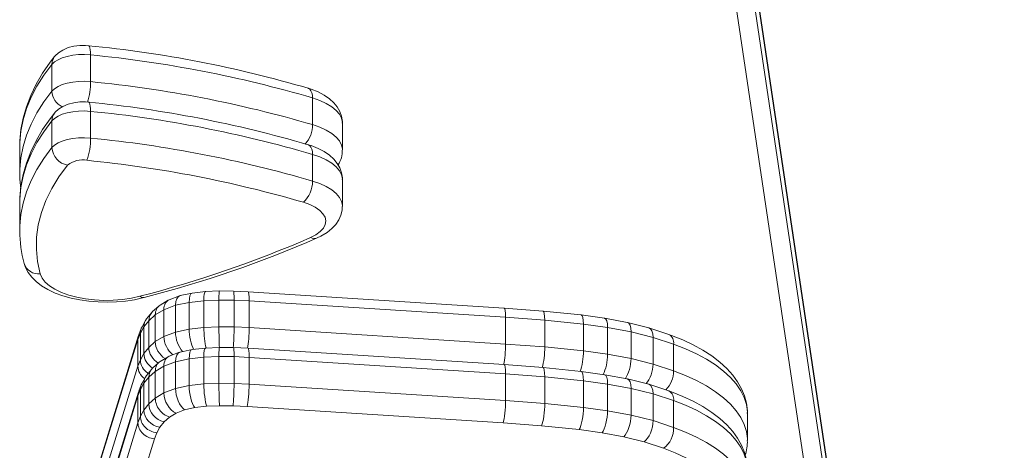
# Model space of a CAD drawing. Units: millimetres. Extents: x -6379 to 7024, y -8490 to 926.
# Drawn here: x 841 to 1137, y -5975 to -5846 of the extents above; entities that cross this region are included whole.
import ezdxf

# ---------------------------------------------------------------- set-up
doc = ezdxf.new("R2010")
doc.units = ezdxf.units.MM

msp = doc.modelspace()

# ---------------------------------------------------------------- linework, layer by layer
at = {"color": 8, "linetype": 'Continuous', "lineweight": 15}
for p, q in [((1131.981, -6348.07), (1045.358, -5767.711)), ((1050.985, -5767.378), (1136.97, -6343.461)), ((1136.97, -6335.442), (1052.171, -5767.307))]:
    msp.add_line(p, q, dxfattribs=at)
at = {"color": 7, "linetype": 'Continuous', "lineweight": 15}
for p, q in [((1136.926, -6334.858), (1052.215, -5767.305)), ((862.735, -5864.472), (862.735, -5856.453)), ((851.132, -5867.338), (851.132, -5859.319)), ((929.335, -5877.369), (929.335, -5869.35)), ((862.735, -5881.402), (862.735, -5873.382)), ((851.132, -5884.267), (851.132, -5876.248)), ((938.322, -5884.948), (938.322, -5876.929)), ((841.451, -5884.099), (841.451, -5892.118)), ((929.335, -5894.298), (929.335, -5886.279)), ((841.451, -5892.312), (841.451, -5892.118)), ((938.322, -5901.877), (938.322, -5893.858)), ((841.451, -5901.028), (841.451, -5909.047)), ((841.451, -5909.241), (841.451, -5909.047)), ((893.173, -5927.864), (889.594, -5928.643)), ((897.173, -5927.413), (893.219, -5927.857)), ((901.35, -5927.233), (897.18, -5927.413)), ((905.629, -5927.269), (901.351, -5927.233)), ((909.982, -5927.473), (905.63, -5927.269)), ((986.879, -5932.379), (909.983, -5927.473)), ((886.012, -5930.022), (883.649, -5931.446)), ((889.428, -5928.692), (886.352, -5929.856)), ((892.31, -5930.652), (888.21, -5931.544)), ((896.723, -5930.157), (892.31, -5930.652)), ((892.31, -5938.671), (892.31, -5930.652)), ((901.246, -5929.962), (896.723, -5930.157)), ((896.723, -5938.176), (896.723, -5930.157)), ((901.246, -5937.981), (901.246, -5929.962)), ((905.795, -5930), (901.246, -5929.962)), ((905.795, -5938.019), (905.795, -5930)), ((910.311, -5930.212), (905.795, -5930)), ((910.311, -5938.231), (910.311, -5930.212)), ((987.289, -5935.123), (910.311, -5930.212)), ((880.971, -5933.826), (879.54, -5935.614)), ((883.225, -5931.758), (881.36, -5933.415)), ((884.722, -5932.864), (882.144, -5934.419)), ((888.21, -5931.544), (884.722, -5932.864)), ((884.722, -5940.883), (884.722, -5932.864)), ((888.21, -5939.563), (888.21, -5931.544)), ((998.522, -5933.253), (986.88, -5932.379)), ((1009.967, -5934.437), (998.526, -5933.253)), ((879.208, -5936.107), (878.162, -5937.974)), ((880.193, -5936.152), (878.73, -5937.98)), ((882.144, -5934.419), (880.193, -5936.152)), ((880.193, -5944.171), (880.193, -5936.152)), ((882.144, -5942.438), (882.144, -5934.419)), ((987.289, -5943.142), (987.289, -5935.123)), ((999.044, -5936.006), (987.289, -5935.123)), ((999.044, -5944.025), (999.044, -5936.006)), ((1010.659, -5937.207), (999.044, -5936.006)), ((1017.021, -5935.418), (1009.976, -5934.438)), ((1023.819, -5936.666), (1017.04, -5935.421)), ((1030.229, -5938.275), (1023.865, -5936.676)), ((877.673, -5939.867), (876.947, -5941.783)), ((877.924, -5938.484), (877.2, -5940.393)), ((878.73, -5937.98), (877.673, -5939.867)), ((877.673, -5947.886), (877.673, -5939.867)), ((878.73, -5945.999), (878.73, -5937.98)), ((884.722, -5940.883), (888.21, -5939.563)), ((888.21, -5939.563), (892.31, -5938.671)), ((892.31, -5938.671), (896.723, -5938.176)), ((896.723, -5938.176), (901.246, -5937.981)), ((901.246, -5937.981), (905.795, -5938.019)), ((905.795, -5938.019), (910.311, -5938.231)), ((910.311, -5938.231), (987.289, -5943.142)), ((1010.659, -5945.226), (1010.659, -5937.207)), ((1017.907, -5938.215), (1010.659, -5937.207)), ((1017.907, -5946.234), (1017.907, -5938.215)), ((1024.936, -5939.507), (1017.907, -5938.215)), ((1024.936, -5947.526), (1024.936, -5939.507)), ((1031.566, -5941.172), (1024.936, -5939.507)), ((1036.286, -5940.272), (1030.309, -5938.298)), ((876.947, -5941.783), (851.776, -6023.092)), ((877.122, -5940.621), (851.952, -6021.928)), ((876.947, -5949.802), (876.947, -5941.783)), ((880.193, -5944.171), (882.144, -5942.438)), ((882.144, -5942.438), (884.722, -5940.883)), ((1031.566, -5949.191), (1031.566, -5941.172)), ((1037.697, -5943.197), (1031.566, -5941.172)), ((878.73, -5945.999), (880.193, -5944.171)), ((889.428, -5945.621), (886.352, -5946.785)), ((893.173, -5944.794), (889.594, -5945.572)), ((897.173, -5944.342), (893.219, -5944.786)), ((901.35, -5944.162), (897.18, -5944.342)), ((905.629, -5944.198), (901.351, -5944.162)), ((909.982, -5944.402), (905.63, -5944.198)), ((986.879, -5949.308), (909.983, -5944.402)), ((987.289, -5943.142), (999.044, -5944.025)), ((999.044, -5944.025), (1010.659, -5945.226)), ((1010.659, -5945.226), (1017.907, -5946.234)), ((1037.697, -5951.216), (1037.697, -5943.197)), ((876.947, -5949.802), (877.673, -5947.886)), ((877.673, -5947.886), (878.73, -5945.999)), ((883.225, -5948.688), (881.36, -5950.344)), ((886.012, -5946.951), (883.649, -5948.376)), ((888.21, -5948.473), (884.722, -5949.793)), ((892.31, -5947.581), (888.21, -5948.473)), ((888.21, -5956.492), (888.21, -5948.473)), ((896.723, -5947.086), (892.31, -5947.581)), ((892.31, -5955.6), (892.31, -5947.581)), ((901.246, -5946.891), (896.723, -5947.086)), ((896.723, -5955.105), (896.723, -5947.086)), ((901.246, -5954.91), (901.246, -5946.891)), ((905.795, -5946.929), (901.246, -5946.891)), ((905.795, -5954.948), (905.795, -5946.929)), ((910.311, -5947.141), (905.795, -5946.929)), ((910.311, -5955.16), (910.311, -5947.141)), ((987.289, -5952.052), (910.311, -5947.141)), ((1017.907, -5946.234), (1024.936, -5947.526)), ((1024.936, -5947.526), (1031.566, -5949.191)), ((851.776, -6031.111), (876.947, -5949.802)), ((880.971, -5950.755), (879.54, -5952.543)), ((882.144, -5951.348), (880.193, -5953.081)), ((884.722, -5949.793), (882.144, -5951.348)), ((882.144, -5959.367), (882.144, -5951.348)), ((884.722, -5957.812), (884.722, -5949.793)), ((998.522, -5950.182), (986.88, -5949.308)), ((1009.967, -5951.366), (998.526, -5950.183)), ((1017.021, -5952.347), (1009.976, -5951.367)), ((1031.566, -5949.191), (1037.697, -5951.216)), ((879.208, -5953.036), (878.162, -5954.903)), ((880.193, -5953.081), (878.73, -5954.909)), ((880.193, -5961.1), (880.193, -5953.081)), ((987.289, -5960.071), (987.289, -5952.052)), ((999.044, -5952.935), (987.289, -5952.052)), ((999.044, -5960.954), (999.044, -5952.935)), ((1010.659, -5954.136), (999.044, -5952.935)), ((1010.659, -5962.155), (1010.659, -5954.136)), ((1017.907, -5955.144), (1010.659, -5954.136)), ((1023.819, -5953.595), (1017.04, -5952.35)), ((1030.229, -5955.204), (1023.865, -5953.605)), ((877.122, -5957.55), (851.952, -6038.857)), ((877.673, -5956.796), (876.947, -5958.712)), ((877.924, -5955.413), (877.2, -5957.323)), ((878.73, -5954.909), (877.673, -5956.796)), ((877.673, -5964.815), (877.673, -5956.796)), ((878.73, -5962.928), (878.73, -5954.909)), ((884.722, -5957.812), (888.21, -5956.492)), ((888.21, -5956.492), (892.31, -5955.6)), ((892.31, -5955.6), (896.723, -5955.105)), ((896.723, -5955.105), (901.246, -5954.91)), ((901.246, -5954.91), (905.795, -5954.948)), ((905.795, -5954.948), (910.311, -5955.16)), ((910.311, -5955.16), (987.289, -5960.071)), ((1017.907, -5963.163), (1017.907, -5955.144)), ((1024.936, -5956.436), (1017.907, -5955.144)), ((1024.936, -5964.455), (1024.936, -5956.436)), ((1031.566, -5958.101), (1024.936, -5956.436)), ((1036.286, -5957.201), (1030.309, -5955.227)), ((876.947, -5958.712), (851.776, -6040.021)), ((876.947, -5966.731), (876.947, -5958.712)), ((880.193, -5961.1), (882.144, -5959.367)), ((882.144, -5959.367), (884.722, -5957.812)), ((987.289, -5960.071), (999.044, -5960.954)), ((1031.566, -5966.12), (1031.566, -5958.101)), ((1037.697, -5960.126), (1031.566, -5958.101)), ((1037.697, -5968.145), (1037.697, -5960.126)), ((877.673, -5964.815), (878.73, -5962.928)), ((878.73, -5962.928), (880.193, -5961.1)), ((890.933, -5962.871), (888.368, -5963.843)), ((894.008, -5962.203), (890.933, -5962.871)), ((897.563, -5961.804), (894.008, -5962.203)), ((901.437, -5961.637), (897.563, -5961.804)), ((905.492, -5961.671), (901.437, -5961.637)), ((909.706, -5961.869), (905.492, -5961.671)), ((986.533, -5966.77), (909.706, -5961.869)), ((999.044, -5960.954), (1010.659, -5962.155)), ((1010.659, -5962.155), (1017.907, -5963.163)), ((1017.907, -5963.163), (1024.936, -5964.455)), ((876.947, -5966.731), (877.673, -5964.815)), ((884.787, -5966.462), (883.515, -5968.052)), ((886.399, -5965.03), (884.787, -5966.462)), ((888.368, -5963.843), (886.399, -5965.03)), ((1024.936, -5964.455), (1031.566, -5966.12)), ((1031.566, -5966.12), (1037.697, -5968.145)), ((1059.877, -5972.009), (1059.877, -5963.99)), ((851.776, -6048.04), (876.947, -5966.731)), ((883.515, -5968.052), (882.567, -5969.744)), ((998.08, -5967.637), (986.533, -5966.77)), ((1009.37, -5968.805), (998.08, -5967.637)), ((1016.234, -5969.759), (1009.37, -5968.805)), ((881.888, -5971.537), (856.74, -6052.769)), ((882.567, -5969.744), (881.888, -5971.537)), ((1022.78, -5970.962), (1016.234, -5969.759)), ((1028.875, -5972.493), (1022.78, -5970.962)), ((1034.673, -5974.409), (1028.875, -5972.493))]:
    msp.add_line(p, q, dxfattribs=at)
at = {"color": 7, "linetype": 'Continuous', "lineweight": 15, "flags": 128}
for points in [[(862.141, -5853.693), (861.191, -5853.625), (859.456, -5853.646), (857.734, -5853.86), (856.042, -5854.288), (854.373, -5854.992), (853.128, -5855.794), (852.115, -5856.747), (851.936, -5856.96)], [(851.936, -5856.96), (850.603, -5858.675), (848.337, -5861.944), (846.386, -5865.268), (844.758, -5868.631), (843.456, -5872.023), (842.479, -5875.432), (841.827, -5878.848), (841.497, -5882.263), (841.49, -5884.203)], [(862.735, -5856.453), (860.95, -5856.345), (859.151, -5856.384), (857.396, -5856.568), (855.743, -5856.893), (854.245, -5857.347), (852.95, -5857.915), (851.901, -5858.58), (851.132, -5859.319)], [(851.132, -5867.338), (851.901, -5866.599), (852.95, -5865.934), (854.245, -5865.366), (855.743, -5864.912), (857.396, -5864.587), (859.151, -5864.403), (860.95, -5864.364), (862.735, -5864.472)], [(938.287, -5876.922), (938.307, -5876.439), (938.057, -5874.872), (937.529, -5873.408), (936.748, -5872.05), (935.72, -5870.789), (934.429, -5869.615), (932.851, -5868.53), (930.986, -5867.557), (928.89, -5866.734), (928.017, -5866.455)], [(862.141, -5870.622), (861.191, -5870.554), (859.456, -5870.575), (857.734, -5870.79), (856.042, -5871.217), (854.373, -5871.921), (853.128, -5872.724), (852.115, -5873.676), (851.936, -5873.89)], [(851.936, -5873.89), (850.603, -5875.605), (848.337, -5878.873), (846.386, -5882.197), (844.758, -5885.561), (843.456, -5888.952), (842.479, -5892.361), (841.827, -5895.777), (841.497, -5899.192), (841.49, -5901.132)], [(862.735, -5873.382), (860.95, -5873.274), (859.151, -5873.313), (857.396, -5873.497), (855.743, -5873.822), (854.245, -5874.276), (852.95, -5874.844), (851.901, -5875.509), (851.132, -5876.248)], [(851.132, -5884.267), (851.901, -5883.528), (852.95, -5882.863), (854.245, -5882.295), (855.743, -5881.841), (857.396, -5881.516), (859.151, -5881.332), (860.95, -5881.293), (862.735, -5881.402)], [(938.287, -5893.851), (938.307, -5893.368), (938.057, -5891.801), (937.529, -5890.337), (936.748, -5888.979), (935.72, -5887.718), (934.429, -5886.544), (932.851, -5885.459), (930.986, -5884.486), (928.89, -5883.663), (928.017, -5883.384)], [(855.827, -5889.503), (853.241, -5892.99), (851.064, -5896.534), (849.301, -5900.126), (847.958, -5903.754), (847.038, -5907.41), (846.543, -5911.082), (846.476, -5914.762), (846.836, -5918.437), (847.622, -5922.099)], [(841.489, -5892.335), (841.484, -5893.69), (841.746, -5896.617)], [(928.754, -5911.226), (930.362, -5910.394), (931.651, -5909.455), (932.589, -5908.434), (933.151, -5907.357), (933.321, -5906.253), (933.094, -5905.152), (932.478, -5904.081), (931.488, -5903.07), (930.151, -5902.145), (928.501, -5901.331), (926.582, -5900.648)], [(930.765, -5911.348), (931.822, -5910.847), (933.708, -5909.725), (935.181, -5908.55), (936.361, -5907.28), (937.26, -5905.93), (937.886, -5904.507), (938.24, -5903.025), (938.285, -5901.914)], [(842.799, -5918.963), (843.222, -5920.182), (844.011, -5921.689), (845.058, -5923.1), (846.383, -5924.434), (848.003, -5925.687), (849.916, -5926.839), (852.085, -5927.856), (854.442, -5928.715), (856.941, -5929.411), (859.548, -5929.946), (862.236, -5930.323), (864.977, -5930.542), (867.741, -5930.605), (870.501, -5930.511), (873.225, -5930.262), (875.885, -5929.858), (878.332, -5929.329), (878.8, -5929.209)], [(847.622, -5922.099), (848.165, -5923.355), (849.092, -5924.563), (850.383, -5925.7), (852.013, -5926.743), (853.95, -5927.672), (856.156, -5928.468), (858.586, -5929.115), (861.192, -5929.602), (863.923, -5929.916), (866.724, -5930.054), (869.54, -5930.012), (872.315, -5929.79), (874.994, -5929.393), (877.524, -5928.83)], [(1059.84, -5963.965), (1059.854, -5963.134), (1059.578, -5960.902), (1058.997, -5958.715), (1058.116, -5956.575), (1056.936, -5954.482), (1055.449, -5952.439), (1053.654, -5950.453), (1051.552, -5948.538), (1049.156, -5946.712), (1046.488, -5944.991), (1043.572, -5943.388), (1040.434, -5941.912), (1037.095, -5940.568), (1036.319, -5940.286)], [(1059.84, -5980.894), (1059.854, -5980.063), (1059.578, -5977.831), (1058.997, -5975.644), (1058.116, -5973.504), (1056.936, -5971.411), (1055.449, -5969.368), (1053.654, -5967.382), (1051.552, -5965.467), (1049.156, -5963.641), (1046.488, -5961.92), (1043.572, -5960.317), (1040.434, -5958.842), (1037.095, -5957.497), (1036.319, -5957.215)], [(1054.377, -5996.703), (1054.809, -5994.618), (1054.843, -5992.524), (1054.478, -5990.437), (1053.718, -5988.372), (1052.569, -5986.344), (1051.038, -5984.369), (1049.137, -5982.461), (1046.881, -5980.635), (1044.286, -5978.905), (1041.371, -5977.282), (1038.159, -5975.78), (1034.673, -5974.409)]]:
    msp.add_lwpolyline(points, dxfattribs=at)
at = {"color": 8, "linetype": 'Continuous', "lineweight": 15, "flags": 128}
for points in [[(862.14, -5853.693), (862.243, -5853.733), (862.411, -5853.952), (862.549, -5854.351), (862.651, -5854.917), (862.714, -5855.627), (862.735, -5856.453)], [(851.132, -5859.319), (848.71, -5862.557), (846.63, -5865.843), (844.895, -5869.17), (843.509, -5872.531), (842.477, -5875.918), (841.8, -5879.324), (841.479, -5882.74), (841.451, -5884.099)], [(841.451, -5892.118), (841.479, -5890.759), (841.8, -5887.343), (842.477, -5883.937), (843.509, -5880.55), (844.895, -5877.189), (846.63, -5873.862), (848.71, -5870.576), (851.132, -5867.338)], [(928.016, -5866.455), (928.112, -5866.488), (928.529, -5866.755), (928.871, -5867.194), (929.126, -5867.79), (929.283, -5868.518), (929.335, -5869.35)], [(862.14, -5870.622), (862.243, -5870.662), (862.411, -5870.881), (862.549, -5871.28), (862.651, -5871.846), (862.714, -5872.556), (862.735, -5873.382)], [(938.322, -5876.929), (938.316, -5876.71), (938.061, -5875.467), (937.432, -5874.251), (936.442, -5873.086), (935.109, -5871.994), (933.459, -5870.995), (931.522, -5870.108), (929.335, -5869.35)], [(851.132, -5876.248), (848.71, -5879.486), (846.63, -5882.772), (844.895, -5886.1), (843.509, -5889.46), (842.477, -5892.847), (841.8, -5896.253), (841.479, -5899.669), (841.451, -5901.028)], [(929.335, -5877.369), (931.522, -5878.127), (933.459, -5879.014), (935.109, -5880.013), (936.442, -5881.105), (937.432, -5882.27), (938.061, -5883.486), (938.316, -5884.729), (938.322, -5884.968)], [(928.016, -5883.384), (928.112, -5883.417), (928.529, -5883.684), (928.871, -5884.124), (929.126, -5884.719), (929.283, -5885.447), (929.335, -5886.279)], [(841.451, -5909.047), (841.479, -5907.688), (841.8, -5904.272), (842.477, -5900.866), (843.509, -5897.479), (844.895, -5894.119), (846.63, -5890.791), (848.71, -5887.505), (851.132, -5884.267)], [(938.322, -5893.858), (938.316, -5893.639), (938.061, -5892.396), (937.432, -5891.18), (936.442, -5890.015), (935.109, -5888.923), (933.459, -5887.924), (931.522, -5887.037), (929.335, -5886.279)], [(929.335, -5894.298), (931.522, -5895.056), (933.459, -5895.943), (935.109, -5896.942), (936.442, -5898.034), (937.432, -5899.199), (938.061, -5900.415), (938.316, -5901.658), (938.322, -5901.897)], [(1059.877, -5963.99), (1059.864, -5963.443), (1059.581, -5961.324), (1058.924, -5959.222), (1057.9, -5957.151), (1056.513, -5955.123), (1054.774, -5953.153), (1052.692, -5951.252), (1050.282, -5949.433), (1047.559, -5947.707), (1044.541, -5946.085), (1041.246, -5944.579), (1037.697, -5943.197)], [(1037.697, -5951.216), (1041.246, -5952.598), (1044.541, -5954.105), (1047.559, -5955.726), (1050.282, -5957.452), (1052.692, -5959.271), (1054.774, -5961.172), (1056.513, -5963.142), (1057.9, -5965.17), (1058.924, -5967.241), (1059.581, -5969.343), (1059.864, -5971.462), (1059.877, -5972.065)], [(1059.877, -5980.919), (1059.864, -5980.372), (1059.581, -5978.253), (1058.924, -5976.151), (1057.9, -5974.08), (1056.513, -5972.053), (1054.774, -5970.082), (1052.692, -5968.181), (1050.282, -5966.362), (1047.559, -5964.636), (1044.541, -5963.015), (1041.246, -5961.508), (1037.697, -5960.126)], [(1037.697, -5968.145), (1041.246, -5969.527), (1044.541, -5971.034), (1047.559, -5972.655), (1050.282, -5974.381), (1052.692, -5976.2), (1054.774, -5978.101), (1056.513, -5980.072), (1057.9, -5982.099), (1058.924, -5984.17), (1059.581, -5986.272), (1059.864, -5988.391), (1059.877, -5988.994)]]:
    msp.add_lwpolyline(points, dxfattribs=at)
at = {"color": 7, "linetype": 'Continuous', "lineweight": 15}
for centre, radius, start, end in [((827.025, -6211.363), 359.39, 73.67955, 84.39265), ((827.231, -6218.21), 363.494, 73.68633, 84.39481), ((827.231, -6226.229), 363.494, 73.68633, 84.39481), ((827.025, -6228.293), 359.39, 73.67955, 84.39265), ((827.231, -6235.139), 363.494, 73.68633, 84.39481), ((844.444, -5881.793), 18.296, 339.93268, 1.22466), ((827.231, -6243.158), 363.494, 73.68633, 84.39481), ((856.724, -5883.976), 5.599, 182.98, 260.78628), ((930.961, -5885.239), 7.329, 325.38046, 1.98701), ((860.303, -5895.164), 7.216, 79.41503, 128.33342), ((827.003, -6240.881), 354.506, 73.68633, 84.39481), ((921.012, -5894.461), 8.325, 311.99601, 1.11787), ((875.707, -5909.582), 34.219, 179.46854, 195.91189), ((789.85, -5590.343), 349.657, 284.52135, 293.40673), ((789.889, -5586.001), 354.537, 284.52364, 293.41269), ((1034.902, -5942.746), 2.831, 350.8251, 60.77222), ((1029.413, -5951.174), 8.284, 316.20912, 359.71018), ((1034.902, -5959.675), 2.831, 350.8251, 60.77222), ((1030.349, -5968.459), 7.355, 306.01102, 2.4464), ((1046.487, -5972.484), 13.357, 342.4881, 1.71971)]:
    msp.add_arc(centre, radius, start, end, dxfattribs=at)
at = {"color": 8, "linetype": 'Continuous', "lineweight": 15}
for centre, radius, start, end in [((854.824, -5859.261), 3.692, 141.45246, 180.91123), ((842.751, -5864.712), 19.986, 342.6649, 0.68735), ((856.595, -5867.113), 5.468, 182.36147, 244.38288), ((854.824, -5876.19), 3.692, 141.45246, 180.91123), ((920.464, -5877.405), 8.872, 319.19451, 0.22817), ((929.889, -5909.162), 2.355, 241.18253, 291.87359), ((847.114, -5917.603), 4.525, 197.51043, 276.43786), ((878.534, -5927.769), 1.465, 226.41024, 280.44546)]:
    msp.add_arc(centre, radius, start, end, dxfattribs=at)
at = {"color": 7, "linetype": 'Continuous', "lineweight": 15}
for centre, major_axis, ratio, start_param, end_param in [((894.008, -5932.8), (-0.812, 4.94), 0.3017592, 6.2677122, 7.3551843), ((897.563, -5932.401), (-0.387, 4.988), 0.1495607, 6.2780498, 7.3757929), ((901.437, -5932.234), (-0.087, 5.001), 0.0340506, 0.0008736, 1.0986168), ((905.492, -5932.268), (0.138, 4.999), 0.0539984, 5.1847382, 6.2842286), ((909.706, -5932.465), (0.276, 4.993), 0.1078442, 5.1866883, 6.2840921), ((888.368, -5934.439), (-2.19, 4.508), 0.6467136, 6.2247033, 7.2097145), ((890.933, -5933.468), (-1.423, 4.804), 0.4832351, 6.2474279, 7.3039539), ((884.787, -5937.059), (3.63, -3.447), 0.8166509, 3.0723344, 3.8011906), ((886.399, -5935.627), (-2.969, 4.034), 0.7555332, 6.2135898, 7.081637), ((986.533, -5937.367), (0.346, 4.988), 0.1346881, 5.1883495, 6.2839397), ((998.08, -5938.234), (0.444, 4.981), 0.1717426, 5.1915198, 6.2856012), ((883.515, -5938.649), (4.151, -2.796), 0.8510134, 3.0717232, 3.6620629), ((1009.37, -5939.401), (0.602, 4.964), 0.229696, 5.1979735, 6.2872231), ((1016.234, -5940.356), (0.797, 4.937), 0.29809, 5.2084987, 6.2896728), ((1022.78, -5941.559), (1.062, 4.888), 0.3838967, 5.2273482, 6.2955473), ((882.567, -5940.34), (4.534, -2.115), 0.8709935, 3.0769877, 3.5275884), ((890.933, -5941.487), (-1.423, 4.804), 0.4832351, 1.0207686, 2.3700497), ((894.008, -5940.819), (-0.812, 4.94), 0.3017592, 1.071999, 2.4355917), ((897.563, -5940.42), (-0.387, 4.988), 0.1495607, 1.0926076, 2.4609065), ((901.437, -5940.253), (-0.087, 5.001), 0.0340506, 1.0986168, 2.4677142), ((905.492, -5940.287), (0.138, 4.999), 0.0539984, 3.8156407, 5.1847382), ((909.706, -5940.484), (0.276, 4.993), 0.1078442, 3.8185445, 5.1866883), ((1028.875, -5943.09), (1.395, 4.804), 0.479132, 5.257185, 6.30066), ((881.888, -5942.133), (4.729, -1.627), 0.8802316, 3.1142165, 3.4356073), ((886.399, -5943.646), (-2.969, 4.034), 0.7555332, 0.7984516, 2.0552517), ((888.368, -5942.459), (-2.19, 4.508), 0.6467136, 0.9265292, 2.2418942), ((884.787, -5945.078), (3.63, -3.447), 0.8166509, 3.8011906, 4.9815895), ((890.933, -5950.397), (-1.423, 4.804), 0.4832351, 6.2474279, 7.3039539), ((894.008, -5949.729), (-0.812, 4.94), 0.3017592, 6.2677122, 7.3551843), ((897.563, -5949.33), (-0.387, 4.988), 0.1495607, 6.2780498, 7.3757929), ((901.437, -5949.163), (-0.087, 5.001), 0.0340506, 0.0008736, 1.0986168), ((905.492, -5949.197), (0.138, 4.999), 0.0539984, 5.1847382, 6.2842286), ((909.706, -5949.394), (0.276, 4.993), 0.1078442, 5.1866883, 6.2840921), ((986.533, -5945.386), (0.346, 4.988), 0.1346881, 3.8210354, 5.1883495), ((998.08, -5946.253), (0.444, 4.981), 0.1717426, 3.8248963, 5.1915198), ((1009.37, -5947.421), (0.602, 4.964), 0.229696, 3.8335648, 5.1979735), ((882.567, -5948.359), (4.534, -2.115), 0.8709935, 3.5275884, 4.5542139), ((883.515, -5946.668), (4.151, -2.796), 0.8510134, 3.6620629, 4.7656886), ((886.399, -5952.556), (-2.969, 4.034), 0.7555332, 6.2135898, 7.081637), ((888.368, -5951.369), (-2.19, 4.508), 0.6467136, 6.2247033, 7.2097145), ((1016.234, -5948.375), (0.797, 4.937), 0.29809, 3.8478023, 5.2084987), ((1022.78, -5949.578), (1.062, 4.888), 0.3838967, 3.8726447, 5.2273482), ((881.888, -5950.152), (4.729, -1.627), 0.8802316, 3.4356073, 4.3667199), ((884.787, -5953.988), (3.63, -3.447), 0.8166509, 3.0723344, 3.8011906), ((986.533, -5954.296), (0.346, 4.988), 0.1346881, 5.1883495, 6.2839397), ((998.08, -5955.163), (0.444, 4.981), 0.1717426, 5.1915198, 6.2856012), ((1009.37, -5956.331), (0.602, 4.964), 0.229696, 5.1979735, 6.2872231), ((1028.875, -5951.109), (1.395, 4.804), 0.479132, 3.9140021, 5.257185), ((883.515, -5955.578), (4.151, -2.796), 0.8510134, 3.0717232, 3.6620629), ((1016.234, -5957.285), (0.797, 4.937), 0.29809, 5.2084987, 6.2896728), ((1022.78, -5958.488), (1.062, 4.888), 0.3838967, 5.2273482, 6.2955473), ((881.888, -5959.062), (4.729, -1.627), 0.8802316, 3.1142165, 3.4356073), ((882.567, -5957.269), (4.534, -2.115), 0.8709935, 3.0769877, 3.5275884), ((890.933, -5958.416), (-1.423, 4.804), 0.4832351, 1.0207686, 2.5915649), ((894.008, -5957.748), (-0.812, 4.94), 0.3017592, 1.071999, 2.6427953), ((897.563, -5957.349), (-0.387, 4.988), 0.1495607, 1.0926076, 2.6634039), ((901.437, -5957.182), (-0.087, 5.001), 0.0340506, 1.0986168, 2.6694131), ((905.492, -5957.216), (0.138, 4.999), 0.0539984, 3.6139419, 5.1847382), ((909.706, -5957.414), (0.276, 4.993), 0.1078442, 3.615892, 5.1866883), ((1028.875, -5960.019), (1.395, 4.804), 0.479132, 5.257185, 6.30066), ((886.399, -5960.575), (-2.969, 4.034), 0.7555332, 0.7984516, 2.369248), ((888.368, -5959.388), (-2.19, 4.508), 0.6467136, 0.9265292, 2.4973255), ((986.533, -5962.315), (0.346, 4.988), 0.1346881, 3.6175532, 5.1883495), ((883.515, -5963.597), (4.151, -2.796), 0.8510134, 3.6620629, 5.2328592), ((884.787, -5962.007), (3.63, -3.447), 0.8166509, 3.8011906, 5.3719869), ((998.08, -5963.182), (0.444, 4.981), 0.1717426, 3.6207235, 5.1915198), ((1009.37, -5964.35), (0.602, 4.964), 0.229696, 3.6271772, 5.1979735), ((1016.234, -5965.304), (0.797, 4.937), 0.29809, 3.6377024, 5.2084987), ((882.567, -5965.288), (4.534, -2.115), 0.8709935, 3.5275884, 5.0983848), ((1022.78, -5966.507), (1.062, 4.888), 0.3838967, 3.6565519, 5.2273482), ((1028.875, -5968.038), (1.395, 4.804), 0.479132, 3.6863887, 5.257185), ((881.888, -5967.082), (4.729, -1.627), 0.8802316, 3.4356073, 5.0064037)]:
    msp.add_ellipse(centre, major_axis=major_axis, ratio=ratio, start_param=start_param, end_param=end_param, dxfattribs=at)

doc.saveas('drawing.dxf')
